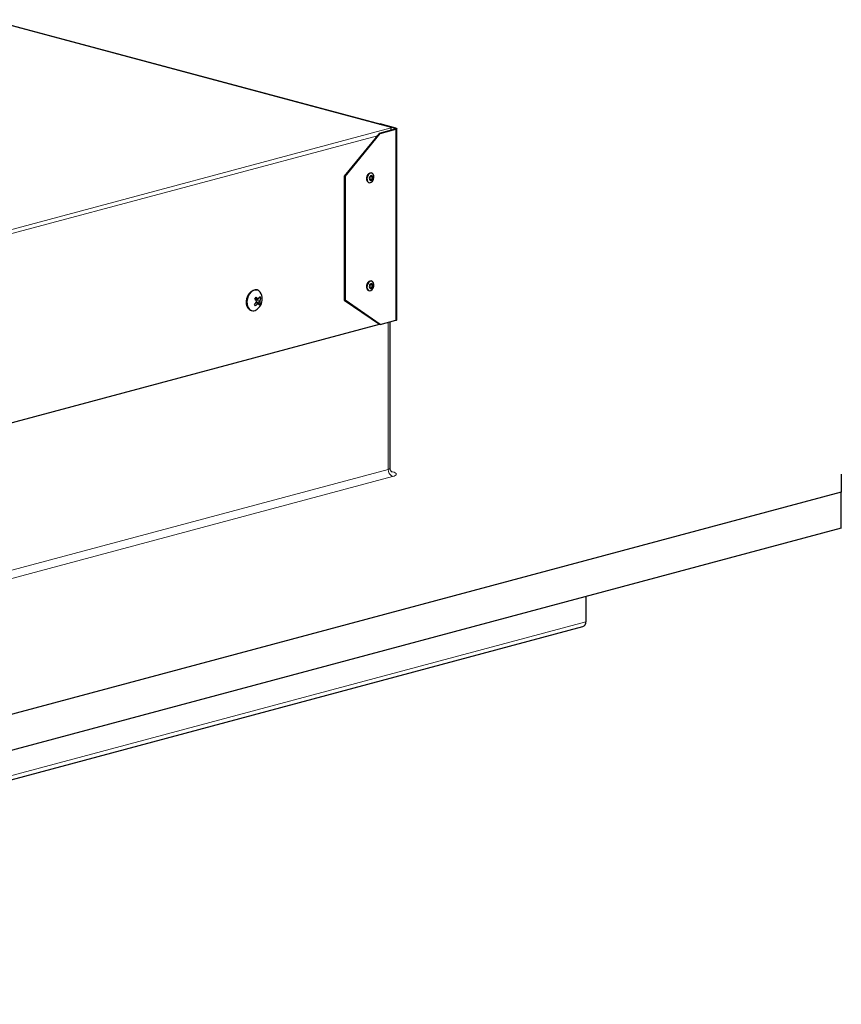
# Model space of a CAD drawing. Units: inches. Extents: x 2 to 154, y 1 to 99.
# Drawn here: x 133 to 139, y 51 to 57 of the extents above; entities that cross this region are included whole.
import ezdxf

# ---------------------------------------------------------------- set-up
doc = ezdxf.new("R2010")
doc.units = ezdxf.units.IN
doc.header["$MEASUREMENT"] = 0
doc.linetypes.add('SLD-Solid', pattern=[0])

msp = doc.modelspace()

# ---------------------------------------------------------------- linework, layer by layer
at = {"color": 7, "linetype": 'SLD-Solid', "lineweight": 30}
for p, q in [((135.4937399, 56.6102974), (132.8074732, 57.3299779)), ((135.4153861, 56.6312892), (135.4209916, 56.632791)), ((135.5255845, 56.6047694), (135.4209916, 56.632791)), ((135.4150991, 56.5712224), (135.1793968, 56.283205)), ((135.1852894, 56.2816263), (135.4209916, 56.5696437)), ((135.4150991, 56.5712224), (135.5196919, 56.599244)), ((135.4150991, 56.5712224), (135.4209916, 56.5696437)), ((135.4209916, 56.5696437), (135.5255845, 56.5976653)), ((135.4937399, 56.608831), (135.4937399, 56.6102974)), ((135.5196919, 56.6031907), (135.4937399, 56.6101436)), ((135.4937399, 56.6064496), (135.4937399, 56.608831)), ((135.4937399, 56.5922912), (135.4937399, 56.6064496)), ((135.5310762, 55.3230488), (135.5310762, 56.6012174)), ((135.3635349, 56.304151), (135.3599994, 56.3050982)), ((135.1793968, 56.283205), (135.1852894, 56.2816263)), ((135.1793968, 56.283205), (135.1793968, 55.4547768)), ((135.1852894, 56.2816263), (135.1852894, 55.4531981)), ((135.3429196, 56.2413465), (135.3464551, 56.2403993)), ((135.3635349, 55.5815683), (135.3599994, 55.5825155)), ((134.5983165, 55.5224736), (134.5957238, 55.5231682)), ((135.3429196, 55.5187638), (135.3464551, 55.5178166)), ((134.5818434, 55.4614606), (134.6051847, 55.4620265)), ((134.5891733, 55.4616383), (134.5864635, 55.4573474)), ((134.6223217, 55.4682049), (134.6115479, 55.4701945)), ((135.1793968, 55.4547768), (135.1852894, 55.4531981)), ((135.1793968, 55.4547768), (135.4150991, 55.2930538)), ((135.4209916, 55.2914752), (135.1852894, 55.4531981)), ((134.5586313, 55.3847175), (134.561224, 55.3840229)), ((134.6052222, 55.430964), (134.5905733, 55.4393452)), ((134.5942775, 55.4385006), (134.5923033, 55.4415095)), ((134.5936381, 55.4375917), (134.5942775, 55.4385006)), ((134.6202521, 55.4333321), (134.5942775, 55.4385006)), ((135.4209916, 55.2914752), (135.5255845, 55.3194967)), ((129.1958688, 53.6268533), (135.4150991, 55.2930538)), ((135.4150991, 55.2930538), (135.4209916, 55.2914752)), ((135.4859928, 54.3307018), (135.4859928, 55.3088897)), ((138.5027987, 54.2905583), (138.5027987, 54.1701279)), ((138.5027987, 54.1701279), (129.0747083, 51.6442383)), ((138.5027987, 53.929267), (138.5027987, 54.1701279)), ((138.5027987, 53.929267), (129.0747083, 51.4033773)), ((136.7939573, 53.4714495), (136.7939573, 53.3032104)), ((127.3471868, 50.7449668), (136.7752772, 53.2708565))]:
    msp.add_line(p, q, dxfattribs=at)
at = {"color": 8, "linetype": 'SLD-Solid', "lineweight": 0}
for p, q in [((135.4937399, 56.608831), (132.8088871, 57.3281327)), ((129.0791525, 54.8879108), (135.4937399, 56.6064496)), ((135.5196919, 56.6031907), (135.5255845, 56.6047694)), ((135.5196919, 56.6031907), (135.5196919, 56.599244)), ((135.5196919, 56.599244), (135.5255845, 56.5976653)), ((135.5255845, 55.3194967), (135.5255845, 56.5976653)), ((135.4012136, 56.554255), (129.2031354, 54.8937214)), ((134.5819467, 55.4624233), (134.603043, 55.4629348)), ((134.5864635, 55.4573474), (134.6166831, 55.4515255)), ((134.6163117, 55.4451314), (134.5912368, 55.4499622)), ((134.6011667, 55.4297041), (134.5885567, 55.4369188)), ((135.4737889, 54.3228084), (135.4737889, 55.3056201)), ((129.104171, 52.6163174), (135.4737889, 54.3228084)), ((135.5032517, 54.2747715), (129.1336338, 52.5682805)), ((135.4939578, 54.3088351), (135.5032517, 54.3063451)), ((136.7939573, 53.3032104), (127.3658669, 50.7773207))]:
    msp.add_line(p, q, dxfattribs=at)
at = {"color": 7, "linetype": 'SLD-Solid', "lineweight": 30, "flags": 128}
for points in [[(135.5196919, 56.6031907), (135.5209874, 56.6027678), (135.52195, 56.6022853), (135.5225428, 56.6017618), (135.5227429, 56.6012174), (135.5225428, 56.6006729), (135.52195, 56.6001494), (135.5209874, 56.5996669), (135.5196919, 56.599244)], [(135.5255845, 56.6047694), (135.5279163, 56.6040082), (135.529649, 56.6031397), (135.530716, 56.6021974), (135.5310762, 56.6012174), (135.530716, 56.6002374), (135.529649, 56.599295), (135.5279163, 56.5984265), (135.5255845, 56.5976653)], [(135.3350739, 56.2834941), (135.3319403, 56.2710072), (135.3323165, 56.2587134), (135.3361454, 56.2484842), (135.3428439, 56.2418769), (135.3513923, 56.2398976), (135.3604892, 56.2428474), (135.3687497, 56.2502773), (135.3749161, 56.2610562), (135.3780497, 56.2735431), (135.3776735, 56.285837), (135.3738446, 56.2960662), (135.3671461, 56.3026734), (135.3585976, 56.3046528), (135.3495007, 56.301703), (135.3412403, 56.294273), (135.3350739, 56.2834941)], [(135.3315383, 56.2844413), (135.3284047, 56.2719544), (135.328781, 56.2596606), (135.3326098, 56.2494314), (135.3393084, 56.2428241), (135.3429196, 56.2413465)], [(135.3489408, 56.2768678), (135.3473581, 56.2705613), (135.3475482, 56.2643523), (135.3494819, 56.259186), (135.352865, 56.255849), (135.3571824, 56.2548493), (135.3617768, 56.2563391), (135.3659487, 56.2600916), (135.3690631, 56.2655355), (135.3706457, 56.2718421), (135.3704557, 56.2780511), (135.3685219, 56.2832173), (135.3651388, 56.2865543), (135.3608214, 56.287554), (135.3562271, 56.2860642), (135.3520551, 56.2823117), (135.3489408, 56.2768678)], [(135.3519591, 56.275168), (135.3508513, 56.2707534), (135.3509843, 56.2664071), (135.3523379, 56.2627907), (135.3547061, 56.2604548), (135.3577283, 56.259755), (135.3609443, 56.2607979), (135.3638647, 56.2634247), (135.3660448, 56.2672354), (135.3671526, 56.2716499), (135.3670196, 56.2759963), (135.3656659, 56.2796126), (135.3632978, 56.2819485), (135.3602756, 56.2826483), (135.3570595, 56.2816054), (135.3541392, 56.2789787), (135.3519591, 56.275168)], [(135.3365823, 55.5642901), (135.3324984, 55.5521087), (135.3318394, 55.5395594), (135.3347056, 55.5285528), (135.3406607, 55.5207645), (135.3487981, 55.5173802), (135.3578789, 55.5189152), (135.3665206, 55.5251357), (135.3734077, 55.5350947), (135.3774916, 55.5472762), (135.3781506, 55.5598254), (135.3752844, 55.5708321), (135.3693293, 55.5786204), (135.3611919, 55.5820047), (135.3521111, 55.5804697), (135.3434693, 55.5742492), (135.3365823, 55.5642901)], [(134.5586313, 55.3847175), (134.5482898, 55.3894739), (134.5384979, 55.3989707), (134.531342, 55.4122138), (134.5273097, 55.4283006), (134.5266759, 55.4461349), (134.5294836, 55.4645013), (134.5355416, 55.4821482), (134.544437, 55.4978729), (134.5555636, 55.5106038), (134.5681632, 55.5194735), (134.5813771, 55.5238773), (134.5943048, 55.5235152), (134.5957238, 55.5231682)], [(134.6251784, 55.4960673), (134.6184499, 55.5082204), (134.608658, 55.5177172), (134.5968975, 55.5228205), (134.5839698, 55.5231826), (134.5707559, 55.5187788), (134.5581564, 55.5099092), (134.5470297, 55.4971783), (134.5381343, 55.4814535), (134.5320763, 55.4638067), (134.5292686, 55.4454403), (134.5299025, 55.427606), (134.5339347, 55.4115191), (134.5410906, 55.3982761)], [(135.3330467, 55.5652373), (135.3289628, 55.5530559), (135.3283038, 55.5405066), (135.3311701, 55.5295), (135.3371252, 55.5217117), (135.3429196, 55.5187638)], [(135.3497026, 55.5559915), (135.34764, 55.5498393), (135.3473072, 55.5435012), (135.3487548, 55.5379423), (135.3517624, 55.5340089), (135.3558722, 55.5322996), (135.3604584, 55.5330749), (135.364823, 55.5362165), (135.3683013, 55.5412464), (135.3703639, 55.5473986), (135.3706967, 55.5537366), (135.3692491, 55.5592955), (135.3662415, 55.563229), (135.3621317, 55.5649382), (135.3575454, 55.564163), (135.3531809, 55.5610213), (135.3497026, 55.5559915)], [(135.3524924, 55.5537797), (135.3510486, 55.5494732), (135.3508156, 55.5450366), (135.3518289, 55.5411453), (135.3539343, 55.5383919), (135.3568111, 55.5371954), (135.3600215, 55.5377381), (135.3630767, 55.5399373), (135.3655115, 55.5434581), (135.3669553, 55.5477647), (135.3671883, 55.5522013), (135.3661749, 55.5560925), (135.3640696, 55.558846), (135.3611928, 55.5600424), (135.3579824, 55.5594998), (135.3549272, 55.5573006), (135.3524924, 55.5537797)], [(135.5255845, 55.3194967), (135.5279163, 55.320258), (135.529649, 55.3211264), (135.530716, 55.3220688), (135.5310762, 55.3230488)]]:
    msp.add_lwpolyline(points, dxfattribs=at)
at = {"color": 8, "linetype": 'SLD-Solid', "lineweight": 0, "flags": 128}
for points in [[(135.4859928, 54.3307018), (135.4851922, 54.328524), (135.4828211, 54.3264299), (135.4789707, 54.3245), (135.4737889, 54.3228084)], [(135.4961843, 54.3056238), (135.4975038, 54.3055766), (135.5032517, 54.3063451)], [(135.5032517, 54.2747715), (135.5136153, 54.2781547), (135.5213161, 54.2820146), (135.5260583, 54.2862028), (135.5276595, 54.2905583), (135.5260583, 54.2949139), (135.5213161, 54.2991021), (135.5136153, 54.302962), (135.5032517, 54.3063451)]]:
    msp.add_lwpolyline(points, dxfattribs=at)
at = {"color": 7, "linetype": 'SLD-Solid', "lineweight": 30}
for centre, radius, start, end in [((135.3574372, 56.2786931), 0.0265292, 84.45790696, 167.48613917), ((135.3566932, 55.5580118), 0.0247257, 82.31570626, 163.00866375), ((134.4765271, 55.5447425), 0.1337534, 321.70548795, 328.03238639), ((134.3941541, 55.2986211), 0.2484841, 36.95340764, 41.06529814), ((134.5031581, 55.3576319), 0.1451403, 46.51252812, 53.25129808), ((134.527931, 55.5149164), 0.0948269, 327.2432956, 336.9455154), ((134.5503822, 55.4220373), 0.0854795, 32.69059231, 40.70286706), ((134.5432096, 55.4630432), 0.0883712, 324.86893717, 21.94381528), ((134.5410661, 55.4863812), 0.0832638, 335.25266992, 347.39094017), ((134.5715802, 55.4216235), 0.038402, 217.44321023, 312.83558046), ((134.4674632, 55.5395995), 0.1587661, 314.8377858, 321.86185985), ((134.4528495, 55.3251903), 0.1624384, 34.57411956, 38.81933981), ((134.5208539, 55.5097812), 0.1134128, 305.42989511, 315.08418983), ((134.5432096, 55.4630432), 0.0883712, 308.06026258, 324.86893717), ((134.5454797, 55.3848548), 0.0756173, 28.7786162, 37.05854981), ((134.538146, 55.4820787), 0.0954864, 320.43553539, 329.30233895), ((134.5725413, 55.4239564), 0.0486233, 11.11764259, 25.81658024), ((136.7648184, 53.2984646), 0.0295228, 290.74816159, 9.25034582)]:
    msp.add_arc(centre, radius, start, end, dxfattribs=at)
at = {"color": 8, "linetype": 'SLD-Solid', "lineweight": 0}
msp.add_arc((135.5229681, 54.3199181), 0.049264, 176.63647724, 246.4081483, dxfattribs=at)
at = {"color": 7, "linetype": 'SLD-Solid', "lineweight": 30}
for points, knots in [([(134.5923366, 55.441552), (134.5926442, 55.4420196), (134.5932593, 55.4429547), (134.5936503, 55.4446283), (134.593577, 55.4462638), (134.59316, 55.447378), (134.5928026, 55.4478886), (134.5927239, 55.4480012)], [0, 0, 0, 0, 0.233524682, 0.467051131, 0.700539307, 0.934018775, 1, 1, 1, 1]), ([(134.603043, 55.4629348), (134.6034026, 55.4626569), (134.6041217, 55.4621012), (134.6053543, 55.4619451), (134.6065244, 55.4623301), (134.6072798, 55.4630152), (134.6076127, 55.4635107), (134.6076781, 55.4636081)], [0, 0, 0, 0, 0.235633074, 0.471268652, 0.706847745, 0.942397125, 1, 1, 1, 1]), ([(134.6166831, 55.4515255), (134.6164872, 55.4510256), (134.6160954, 55.4500258), (134.615827, 55.4483217), (134.615842, 55.4467103), (134.6160726, 55.4456748), (134.6162724, 55.4452208), (134.6163117, 55.4451314)], [0, 0, 0, 0, 0.235585247, 0.471172203, 0.70672468, 0.942288218, 1, 1, 1, 1]), ([(134.6058238, 55.4304241), (134.6055742, 55.4306728), (134.605075, 55.4311701), (134.603958, 55.4312959), (134.6027229, 55.4309287), (134.6017659, 55.4302834), (134.6012749, 55.4298087), (134.6011667, 55.4297041)], [0, 0, 0, 0, 0.233524682, 0.467051131, 0.700539307, 0.934018775, 1, 1, 1, 1]), ([(135.4988613, 54.3041465), (135.4988493, 54.3041447), (135.4988193, 54.3041401), (135.4952454, 54.3067422), (135.4903824, 54.312909), (135.4864691, 54.3215572), (135.4864032, 54.3279944), (135.4863749, 54.3307604)], [0, 0, 0, 0, 0.131367581, 0.328978606, 0.551664236, 0.80735252, 1, 1, 1, 1])]:
    msp.add_open_spline(points, degree=3, knots=knots, dxfattribs=at)

doc.saveas('drawing.dxf')
